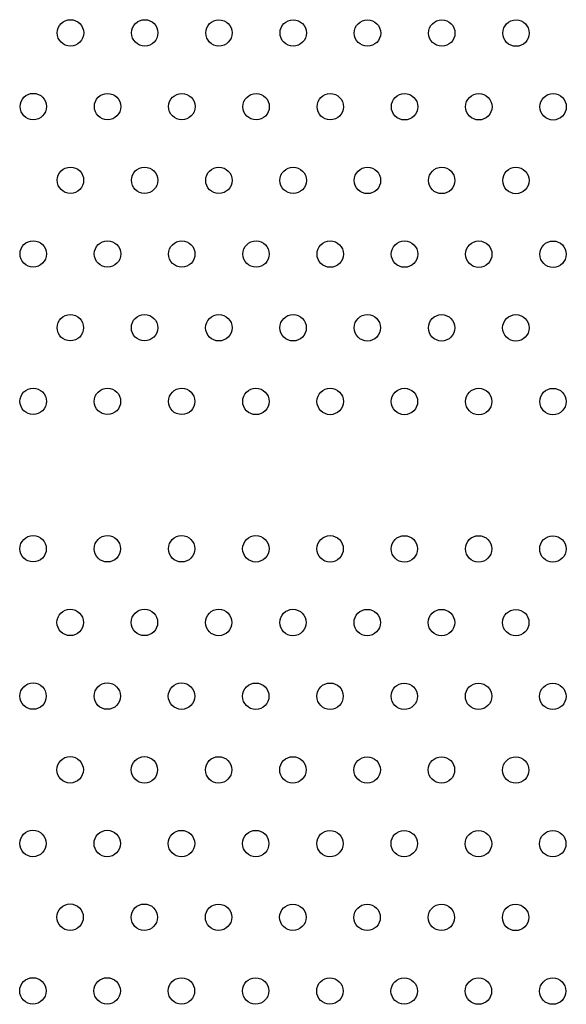
# Model space of a CAD drawing. Units: millimetres. Extents: x 4939 to 4948.4, y 4029.3 to 4042.1.
# Drawn here: x 4942.5 to 4942.6, y 4032.8 to 4033.1 of the extents above; entities that cross this region are included whole.
import ezdxf

# ---------------------------------------------------------------- set-up
doc = ezdxf.new("R2010")
doc.units = ezdxf.units.MM

msp = doc.modelspace()

# ---------------------------------------------------------------- linework, layer by layer
for centre in [(4942.47525, 4033.09356), (4942.49774, 4033.09355), (4942.52023, 4033.09354), (4942.54272, 4033.09353), (4942.56521, 4033.09352), (4942.5877, 4033.09351), (4942.61019, 4033.09349), (4942.464, 4033.07123), (4942.48649, 4033.07122), (4942.50898, 4033.07121), (4942.53147, 4033.0712), (4942.55395, 4033.07119), (4942.57644, 4033.07118), (4942.59893, 4033.07117), (4942.62142, 4033.07116), (4942.47523, 4033.0489), (4942.49772, 4033.04889), (4942.52021, 4033.04888), (4942.5427, 4033.04887), (4942.56519, 4033.04886), (4942.58768, 4033.04885), (4942.61017, 4033.04884), (4942.46398, 4033.02658), (4942.48647, 4033.02657), (4942.50896, 4033.02656), (4942.53145, 4033.02655), (4942.55393, 4033.02654), (4942.57642, 4033.02653), (4942.59891, 4033.02651), (4942.6214, 4033.0265), (4942.47521, 4033.00424), (4942.4977, 4033.00423), (4942.52019, 4033.00422), (4942.54268, 4033.00421), (4942.56517, 4033.0042), (4942.58766, 4033.00419), (4942.61015, 4033.00418), (4942.46396, 4032.98192), (4942.48645, 4032.98191), (4942.50894, 4032.9819), (4942.53142, 4032.98189), (4942.55391, 4032.98188), (4942.5764, 4032.98187), (4942.59889, 4032.98186), (4942.62138, 4032.98185), (4942.46394, 4032.93726), (4942.48643, 4032.93725), (4942.50892, 4032.93724), (4942.5314, 4032.93723), (4942.55389, 4032.93722), (4942.57638, 4032.93721), (4942.59887, 4032.9372), (4942.62136, 4032.93719), (4942.47517, 4032.91493), (4942.49766, 4032.91492), (4942.52015, 4032.91491), (4942.54264, 4032.9149), (4942.56513, 4032.91489), (4942.58762, 4032.91488), (4942.61011, 4032.91487), (4942.46392, 4032.89261), (4942.48641, 4032.8926), (4942.50889, 4032.89259), (4942.53138, 4032.89257), (4942.55387, 4032.89256), (4942.57636, 4032.89255), (4942.59885, 4032.89254), (4942.62134, 4032.89253), (4942.47515, 4032.87027), (4942.49764, 4032.87026), (4942.52013, 4032.87025), (4942.54262, 4032.87024), (4942.56511, 4032.87023), (4942.5876, 4032.87022), (4942.61009, 4032.87021), (4942.4639, 4032.84795), (4942.48639, 4032.84794), (4942.50887, 4032.84793), (4942.53136, 4032.84792), (4942.55385, 4032.84791), (4942.57634, 4032.8479), (4942.59883, 4032.84789), (4942.62132, 4032.84788), (4942.47513, 4032.82562), (4942.49762, 4032.82561), (4942.52011, 4032.82559), (4942.5426, 4032.82558), (4942.56509, 4032.82557), (4942.58758, 4032.82556), (4942.61007, 4032.82555), (4942.46388, 4032.80329), (4942.48636, 4032.80328), (4942.50885, 4032.80327), (4942.53134, 4032.80326), (4942.55383, 4032.80325), (4942.57632, 4032.80324), (4942.59881, 4032.80323), (4942.6213, 4032.80322)]:
    msp.add_circle(centre, 0.004)

doc.saveas('drawing.dxf')
